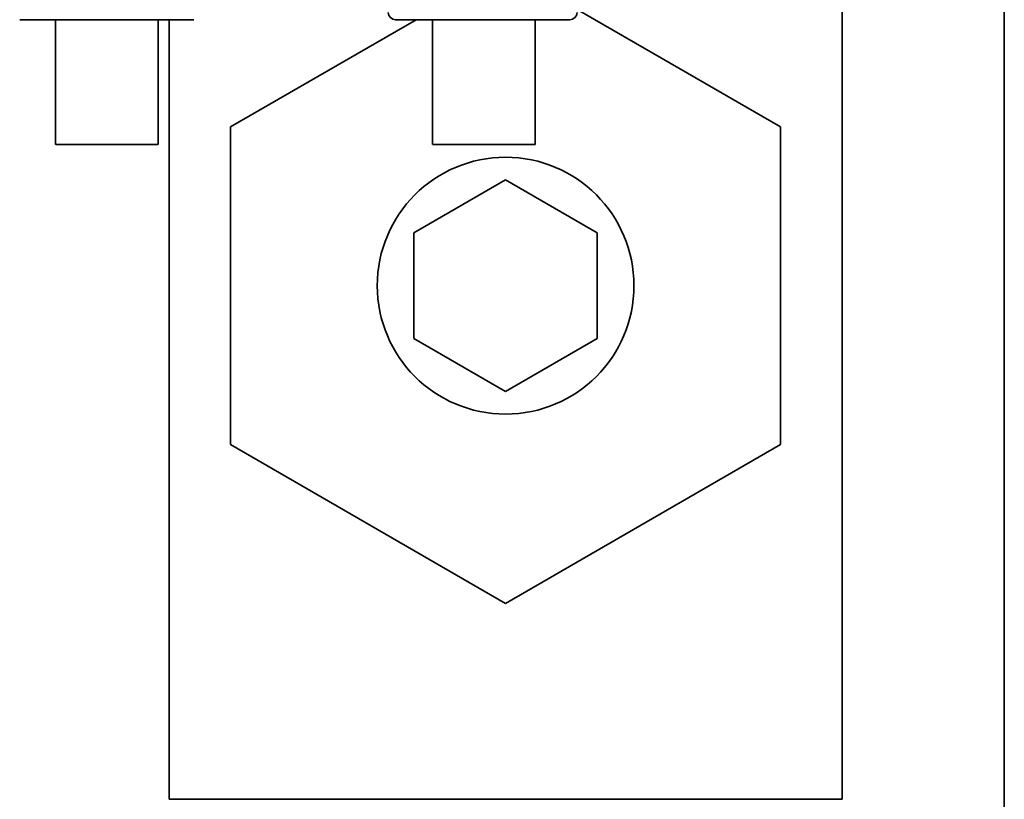
# Paper-space layout 'Blatt1' of a CAD drawing. Units: millimetres. Extents: x 0 to 6300, y 0 to 4455.
# Drawn here: x 1438 to 1492, y 2613 to 2655 of the extents above; entities that cross this region are included whole.
import ezdxf

# ---------------------------------------------------------------- set-up
doc = ezdxf.new("R2010")
doc.units = ezdxf.units.MM

psp = doc.layouts.new('Blatt1')

# ---------------------------------------------------------------- linework, layer by layer
at = {"color": 7, "linetype": 'Continuous', "lineweight": 35, "ltscale": 15}
for p, q in [((1491.951, 2581.374), (1491.951, 2705.062)), ((1483.101, 2612.989), (1483.101, 2668.989)), ((1468.66, 2656.053), (1479.751, 2649.649)), ((1440.202, 2655.489), (1440.202, 2648.687)), ((1445.802, 2648.687), (1445.802, 2655.489)), ((1446.401, 2655.489), (1446.401, 2612.989)), ((1449.751, 2649.649), (1459.866, 2655.489)), ((1458.748, 2655.489), (1468.254, 2655.489)), ((1460.768, 2655.489), (1460.768, 2648.687)), ((1466.368, 2648.687), (1466.368, 2655.489)), ((1449.751, 2632.328), (1449.751, 2649.649)), ((1479.751, 2649.649), (1479.751, 2632.328)), ((1459.751, 2643.875), (1464.751, 2646.762)), ((1464.751, 2646.762), (1469.751, 2643.875)), ((1459.751, 2638.102), (1459.751, 2643.875)), ((1469.751, 2643.875), (1469.751, 2638.102)), ((1464.751, 2635.215), (1459.751, 2638.102)), ((1469.751, 2638.102), (1464.751, 2635.215)), ((1464.751, 2623.668), (1449.751, 2632.328)), ((1479.751, 2632.328), (1464.751, 2623.668)), ((1483.101, 2612.989), (1446.401, 2612.989))]:
    psp.add_line(p, q, dxfattribs=at)
at = {"color": 7, "linetype": 'Continuous', "lineweight": 35, "ltscale": 15, "flags": 128}
for points in [[(1443.002, 2648.687), (1441.991, 2648.687), (1441.116, 2648.687), (1440.496, 2648.687), (1440.214, 2648.687), (1440.309, 2648.687), (1440.768, 2648.687), (1441.528, 2648.687), (1442.488, 2648.687), (1443.517, 2648.687), (1444.476, 2648.687), (1445.237, 2648.687), (1445.695, 2648.687), (1445.79, 2648.687), (1445.509, 2648.687), (1444.888, 2648.687), (1444.014, 2648.687), (1443.002, 2648.687)], [(1466.364, 2648.687), (1466.23, 2648.687), (1465.738, 2648.687), (1464.952, 2648.687), (1463.979, 2648.687), (1462.951, 2648.687), (1462.006, 2648.687), (1461.272, 2648.687), (1460.848, 2648.687), (1460.791, 2648.687), (1461.11, 2648.687), (1461.76, 2648.687), (1462.655, 2648.687), (1463.673, 2648.687), (1464.676, 2648.687), (1465.53, 2648.687), (1466.119, 2648.687), (1466.364, 2648.687)]]:
    psp.add_lwpolyline(points, dxfattribs=at)
at = {"color": 7, "linetype": 'Continuous', "lineweight": 35, "ltscale": 225}
psp.add_circle((1464.751, 2640.989), 7, dxfattribs=at)
for centre, start, end in [((1458.748, 2655.889), 182, 270), ((1468.254, 2655.889), 270, 358)]:
    psp.add_arc(centre, 0.4, start, end, dxfattribs=at)
at = {"color": 7, "linetype": 'Continuous', "lineweight": 35, "ltscale": 15}
psp.add_open_spline([(1438.248, 2655.489), (1438.32, 2655.489), (1438.463, 2655.489), (1439.562, 2655.489), (1441.133, 2655.489), (1443.001, 2655.489), (1444.869, 2655.489), (1446.44, 2655.489), (1447.539, 2655.489), (1447.682, 2655.489), (1447.754, 2655.489)], degree=3, dxfattribs=at)

doc.saveas('drawing.dxf')
